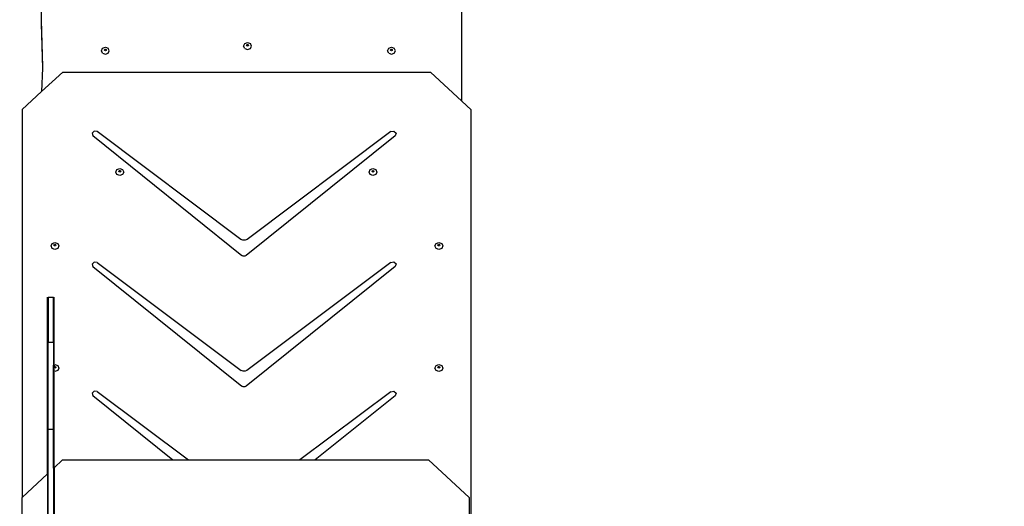
# Model space of a CAD drawing. Units: centimetres. Extents: x 17606 to 21219, y -950 to 1038.
# Drawn here: x 20060 to 20247, y 283 to 375 of the extents above; entities that cross this region are included whole.
import ezdxf

# ---------------------------------------------------------------- set-up
doc = ezdxf.new("R2010")
doc.units = ezdxf.units.CM
doc.layers.add('VP-DIM', color=7, linetype='Continuous')
doc.layers.add('VP-EQ', color=7, linetype='Continuous', true_color=0x8a3492)
doc.dimstyles.new('Strefa', dxfattribs={"dimtxt": 14, "dimasz": 20, "dimexe": 20, "dimexo": 50, "dimgap": 20, "dimtad": 0, "dimdec": 0, "dimzin": 0, "dimdsep": 46, "dimtxsty": 'Standard', "dimcen": 0.09, "dimadec": 0, "dimazin": 0, "dimtfac": 1, "dimtdec": 4, "dimtofl": 0, "dimtmove": 0, "dimatfit": 3, "dimfxl": 70, "dimfxlon": 1, "dimtolj": 1, "dimtzin": 0, "dimarcsym": 0})

# ---------------------------------------------------------------- blocks, each defined once
blk = doc.blocks.new('3441_')
at = {"layer": 'VP-EQ', "color": 7}
for p, q in [((18714.43, -445.92), (18714.43, -449.31)), ((18794.18, -464.7), (18794.18, -445.92)), ((18714.43, -449.31), (18714.68, -458.18)), ((18714.43, -449.31), (18714.43, -450)), ((18714.43, -450), (18714.67, -458.47)), ((18752.81, -454.24), (18753.03, -453.77)), ((18753.03, -453.77), (18753.56, -453.57)), ((18753.56, -453.57), (18754.09, -453.77)), ((18754.31, -454.24), (18754.09, -453.77)), ((18725.83, -455.13), (18726.05, -454.66)), ((18726.05, -455.6), (18725.83, -455.13)), ((18726.05, -454.66), (18726.58, -454.46)), ((18726.05, -455.6), (18726.58, -455.8)), ((18726.4, -454.98), (18726.46, -454.87)), ((18726.42, -455.01), (18726.4, -454.98)), ((18726.42, -455.01), (18726.46, -454.93)), ((18726.46, -455.09), (18726.42, -455.01)), ((18726.46, -454.87), (18726.58, -454.82)), ((18726.46, -454.93), (18726.58, -454.88)), ((18726.58, -455.14), (18726.46, -455.09)), ((18726.58, -454.46), (18727.11, -454.66)), ((18726.58, -454.82), (18726.71, -454.87)), ((18726.58, -454.88), (18726.71, -454.93)), ((18726.71, -455.09), (18726.58, -455.14)), ((18726.58, -455.8), (18727.11, -455.6)), ((18726.71, -454.87), (18726.76, -454.98)), ((18726.71, -454.93), (18726.75, -455.01)), ((18726.75, -455.01), (18726.71, -455.09)), ((18726.76, -454.98), (18726.75, -455.01)), ((18727.33, -455.13), (18727.11, -454.66)), ((18727.11, -455.6), (18727.33, -455.13)), ((18753.03, -454.71), (18752.81, -454.24)), ((18753.03, -454.71), (18753.56, -454.91)), ((18753.38, -454.09), (18753.43, -453.98)), ((18753.39, -454.12), (18753.38, -454.09)), ((18753.39, -454.12), (18753.43, -454.04)), ((18753.43, -454.2), (18753.39, -454.12)), ((18753.43, -453.98), (18753.56, -453.93)), ((18753.43, -454.04), (18753.56, -453.99)), ((18753.56, -454.25), (18753.43, -454.2)), ((18753.56, -453.93), (18753.69, -453.98)), ((18753.56, -453.99), (18753.69, -454.04)), ((18753.69, -454.2), (18753.56, -454.25)), ((18753.56, -454.91), (18754.09, -454.71)), ((18753.69, -453.98), (18753.74, -454.09)), ((18753.69, -454.04), (18753.72, -454.12)), ((18753.72, -454.12), (18753.69, -454.2)), ((18753.74, -454.09), (18753.72, -454.12)), ((18754.09, -454.71), (18754.31, -454.24)), ((18780.11, -455.13), (18780.33, -454.66)), ((18780.33, -455.6), (18780.11, -455.13)), ((18780.33, -454.66), (18780.86, -454.46)), ((18780.33, -455.6), (18780.86, -455.8)), ((18780.68, -454.98), (18780.73, -454.87)), ((18780.69, -455.01), (18780.68, -454.98)), ((18780.69, -455.01), (18780.73, -454.93)), ((18780.73, -455.09), (18780.69, -455.01)), ((18780.73, -454.87), (18780.86, -454.82)), ((18780.73, -454.93), (18780.86, -454.88)), ((18780.86, -455.14), (18780.73, -455.09)), ((18780.86, -454.46), (18781.39, -454.66)), ((18780.86, -454.82), (18780.98, -454.87)), ((18780.86, -454.88), (18780.98, -454.93)), ((18780.98, -455.09), (18780.86, -455.14)), ((18780.86, -455.8), (18781.39, -455.6)), ((18780.98, -454.87), (18781.04, -454.98)), ((18780.98, -454.93), (18781.02, -455.01)), ((18781.02, -455.01), (18780.98, -455.09)), ((18781.04, -454.98), (18781.02, -455.01)), ((18781.61, -455.13), (18781.39, -454.66)), ((18781.39, -455.6), (18781.61, -455.13)), ((18714.67, -458.47), (18714.49, -462.9)), ((18714.49, -462.9), (18718.51, -459.18)), ((18714.68, -458.18), (18714.67, -458.47)), ((18718.51, -459.18), (18788.28, -459.18)), ((18788.28, -459.18), (18794.18, -464.7)), ((18710.78, -466.32), (18714.49, -462.9)), ((18794.18, -464.7), (18795.98, -466.37)), ((18710.78, -466.32), (18710.78, -539.96)), ((18795.98, -547.18), (18795.98, -466.37)), ((18724.48, -470.43), (18724.1, -470.77)), ((18725.02, -470.48), (18724.48, -470.43)), ((18752.31, -490.94), (18725.02, -470.48)), ((18780.76, -470.49), (18753.49, -490.94)), ((18780.76, -470.49), (18781.34, -470.38)), ((18781.34, -470.38), (18781.75, -470.76)), ((18724.1, -470.77), (18724.2, -471.24)), ((18724.2, -471.24), (18752.48, -493.99)), ((18781.58, -471.26), (18753.31, -493.99)), ((18781.75, -470.76), (18781.58, -471.26)), ((18728.56, -478.17), (18728.78, -477.71)), ((18728.78, -478.63), (18728.56, -478.17)), ((18728.78, -477.71), (18729.31, -477.52)), ((18729.13, -478.01), (18729.19, -477.9)), ((18729.15, -478.04), (18729.13, -478.01)), ((18729.15, -478.04), (18729.19, -477.96)), ((18729.19, -478.12), (18729.15, -478.04)), ((18729.19, -477.9), (18729.31, -477.85)), ((18729.19, -477.96), (18729.31, -477.92)), ((18729.31, -478.16), (18729.19, -478.12)), ((18729.31, -477.52), (18729.84, -477.71)), ((18729.31, -477.85), (18729.44, -477.9)), ((18729.31, -477.92), (18729.44, -477.96)), ((18729.44, -478.12), (18729.31, -478.16)), ((18729.44, -477.9), (18729.49, -478.01)), ((18729.44, -477.96), (18729.48, -478.04)), ((18729.48, -478.04), (18729.44, -478.12)), ((18729.49, -478.01), (18729.48, -478.04)), ((18729.84, -477.71), (18730.06, -478.17)), ((18730.06, -478.17), (18729.84, -478.63)), ((18776.6, -478.17), (18776.82, -477.71)), ((18776.82, -478.63), (18776.6, -478.17)), ((18776.82, -477.71), (18777.35, -477.52)), ((18777.17, -478.01), (18777.23, -477.9)), ((18777.19, -478.04), (18777.17, -478.01)), ((18777.19, -478.04), (18777.23, -477.96)), ((18777.23, -478.12), (18777.19, -478.04)), ((18777.23, -477.9), (18777.35, -477.85)), ((18777.23, -477.96), (18777.35, -477.92)), ((18777.35, -478.16), (18777.23, -478.12)), ((18777.35, -477.52), (18777.88, -477.71)), ((18777.35, -477.85), (18777.48, -477.9)), ((18777.35, -477.92), (18777.48, -477.96)), ((18777.48, -478.12), (18777.35, -478.16)), ((18777.48, -477.9), (18777.53, -478.01)), ((18777.48, -477.96), (18777.52, -478.04)), ((18777.52, -478.04), (18777.48, -478.12)), ((18777.53, -478.01), (18777.52, -478.04)), ((18777.88, -477.71), (18778.1, -478.17)), ((18778.1, -478.17), (18777.88, -478.63)), ((18729.31, -478.82), (18728.78, -478.63)), ((18729.84, -478.63), (18729.31, -478.82)), ((18777.35, -478.82), (18776.82, -478.63)), ((18777.88, -478.63), (18777.35, -478.82)), ((18752.69, -491.11), (18752.31, -490.94)), ((18753.11, -491.11), (18752.69, -491.11)), ((18753.49, -490.94), (18753.11, -491.11)), ((18716.27, -492.2), (18716.49, -491.74)), ((18716.49, -492.66), (18716.27, -492.2)), ((18716.49, -491.74), (18717.02, -491.55)), ((18717.02, -492.85), (18716.49, -492.66)), ((18716.84, -492.04), (18716.89, -491.93)), ((18716.85, -492.07), (18716.84, -492.04)), ((18716.85, -492.07), (18716.89, -491.99)), ((18716.89, -492.15), (18716.85, -492.07)), ((18716.89, -491.93), (18717.02, -491.88)), ((18716.89, -491.99), (18717.02, -491.95)), ((18717.02, -492.19), (18716.89, -492.15)), ((18717.02, -491.55), (18717.55, -491.74)), ((18717.02, -491.88), (18717.14, -491.93)), ((18717.02, -491.95), (18717.14, -491.99)), ((18717.14, -492.15), (18717.02, -492.19)), ((18717.55, -492.66), (18717.02, -492.85)), ((18717.14, -491.93), (18717.2, -492.04)), ((18717.14, -491.99), (18717.18, -492.07)), ((18717.18, -492.07), (18717.14, -492.15)), ((18717.2, -492.04), (18717.18, -492.07)), ((18717.55, -491.74), (18717.77, -492.2)), ((18717.77, -492.2), (18717.55, -492.66)), ((18789.11, -492.2), (18789.33, -491.74)), ((18789.33, -492.66), (18789.11, -492.2)), ((18789.33, -491.74), (18789.86, -491.55)), ((18789.86, -492.85), (18789.33, -492.66)), ((18789.68, -492.04), (18789.73, -491.93)), ((18789.7, -492.07), (18789.68, -492.04)), ((18789.7, -492.07), (18789.73, -491.99)), ((18789.73, -492.15), (18789.7, -492.07)), ((18789.73, -491.93), (18789.86, -491.88)), ((18789.73, -491.99), (18789.86, -491.95)), ((18789.86, -492.19), (18789.73, -492.15)), ((18789.86, -491.55), (18790.39, -491.74)), ((18789.86, -491.88), (18789.99, -491.93)), ((18789.86, -491.95), (18789.99, -491.99)), ((18789.99, -492.15), (18789.86, -492.19)), ((18790.39, -492.66), (18789.86, -492.85)), ((18789.99, -491.93), (18790.04, -492.04)), ((18789.99, -491.99), (18790.02, -492.07)), ((18790.02, -492.07), (18789.99, -492.15)), ((18790.04, -492.04), (18790.02, -492.07)), ((18790.39, -491.74), (18790.61, -492.2)), ((18790.61, -492.2), (18790.39, -492.66)), ((18752.75, -494.11), (18752.48, -493.99)), ((18753.05, -494.11), (18752.75, -494.11)), ((18753.31, -493.99), (18753.05, -494.11)), ((18724.48, -495.28), (18724.1, -495.63)), ((18724.1, -495.63), (18724.2, -496.09)), ((18724.2, -496.09), (18752.48, -518.84)), ((18725.02, -495.33), (18724.48, -495.28)), ((18725.02, -495.33), (18752.37, -515.84)), ((18781.58, -496.11), (18753.31, -518.84)), ((18780.76, -495.35), (18753.43, -515.84)), ((18780.76, -495.35), (18781.34, -495.23)), ((18781.34, -495.23), (18781.75, -495.61)), ((18781.75, -495.61), (18781.58, -496.11)), ((18715.62, -535.47), (18715.62, -501.89)), ((18715.7, -501.89), (18716.76, -501.89)), ((18715.7, -501.89), (18715.7, -510.49)), ((18716.76, -510.49), (18716.76, -501.89)), ((18716.85, -514.79), (18716.85, -501.89)), ((18715.7, -510.49), (18716.76, -510.49)), ((18715.7, -526.98), (18715.7, -510.49)), ((18716.76, -510.49), (18716.76, -514.82)), ((18716.76, -514.82), (18716.85, -514.79)), ((18716.76, -515.93), (18716.76, -514.82)), ((18716.84, -515.21), (18716.85, -515.19)), ((18716.85, -515.23), (18716.84, -515.21)), ((18716.85, -514.79), (18717.02, -514.73)), ((18716.85, -514.79), (18716.85, -515.19)), ((18716.85, -515.19), (18716.89, -515.1)), ((18716.85, -515.24), (18716.89, -515.17)), ((18716.85, -515.19), (18716.85, -515.19)), ((18716.85, -515.23), (18716.85, -515.19)), ((18716.85, -515.24), (18716.85, -515.23)), ((18716.85, -515.96), (18716.85, -515.23)), ((18716.89, -515.32), (18716.85, -515.24)), ((18716.89, -515.1), (18717.02, -515.06)), ((18716.89, -515.17), (18717.02, -515.12)), ((18717.02, -515.37), (18716.89, -515.32)), ((18717.02, -514.73), (18717.55, -514.92)), ((18717.02, -515.06), (18717.14, -515.1)), ((18717.02, -515.12), (18717.14, -515.17)), ((18717.14, -515.32), (18717.02, -515.37)), ((18717.14, -515.1), (18717.2, -515.21)), ((18717.14, -515.17), (18717.18, -515.24)), ((18717.18, -515.24), (18717.14, -515.32)), ((18717.2, -515.21), (18717.18, -515.24)), ((18717.55, -514.92), (18717.77, -515.37)), ((18717.77, -515.37), (18717.55, -515.83)), ((18789.11, -515.37), (18789.33, -514.92)), ((18789.33, -515.83), (18789.11, -515.37)), ((18789.33, -514.92), (18789.86, -514.73)), ((18789.68, -515.21), (18789.73, -515.1)), ((18789.7, -515.24), (18789.68, -515.21)), ((18789.7, -515.24), (18789.73, -515.17)), ((18789.73, -515.32), (18789.7, -515.24)), ((18789.73, -515.1), (18789.86, -515.06)), ((18789.73, -515.17), (18789.86, -515.12)), ((18789.86, -515.37), (18789.73, -515.32)), ((18789.86, -514.73), (18790.39, -514.92)), ((18789.86, -515.06), (18789.99, -515.1)), ((18789.86, -515.12), (18789.99, -515.17)), ((18789.99, -515.32), (18789.86, -515.37)), ((18789.99, -515.1), (18790.04, -515.21)), ((18789.99, -515.17), (18790.02, -515.24)), ((18790.02, -515.24), (18789.99, -515.32)), ((18790.04, -515.21), (18790.02, -515.24)), ((18790.39, -514.92), (18790.61, -515.37)), ((18790.61, -515.37), (18790.39, -515.83)), ((18716.85, -515.96), (18716.76, -515.93)), ((18716.76, -526.98), (18716.76, -515.93)), ((18717.02, -516.02), (18716.85, -515.96)), ((18716.85, -534.33), (18716.85, -515.96)), ((18717.55, -515.83), (18717.02, -516.02)), ((18752.71, -515.99), (18752.37, -515.84)), ((18753.09, -515.99), (18752.71, -515.99)), ((18753.43, -515.84), (18753.09, -515.99)), ((18789.86, -516.02), (18789.33, -515.83)), ((18790.39, -515.83), (18789.86, -516.02)), ((18752.75, -518.97), (18752.48, -518.84)), ((18753.05, -518.97), (18752.75, -518.97)), ((18753.31, -518.84), (18753.05, -518.97)), ((18724.48, -519.79), (18724.1, -520.14)), ((18724.1, -520.14), (18724.2, -520.6)), ((18724.2, -520.6), (18739.4, -532.83)), ((18725.02, -519.84), (18724.48, -519.79)), ((18725.02, -519.84), (18742.34, -532.83)), ((18780.76, -519.86), (18763.45, -532.83)), ((18781.58, -520.62), (18766.39, -532.83)), ((18780.76, -519.86), (18781.34, -519.74)), ((18781.34, -519.74), (18781.75, -520.12)), ((18781.75, -520.12), (18781.58, -520.62)), ((18715.7, -526.98), (18716.76, -526.98)), ((18715.7, -535.39), (18715.7, -526.98)), ((18716.76, -534.41), (18716.76, -526.98)), ((18718.46, -532.83), (18716.85, -534.33)), ((18718.46, -532.83), (18739.4, -532.83)), ((18739.4, -532.83), (18742.34, -532.83)), ((18742.34, -532.83), (18763.45, -532.83)), ((18763.45, -532.83), (18766.39, -532.83)), ((18766.39, -532.83), (18787.91, -532.83)), ((18795.61, -539.98), (18787.91, -532.83)), ((18715.62, -535.47), (18710.78, -539.96)), ((18715.7, -535.39), (18715.62, -535.47)), ((18715.62, -535.47), (18715.62, -549.84)), ((18715.7, -549.84), (18715.7, -535.39)), ((18716.85, -534.33), (18716.76, -534.41)), ((18716.76, -534.41), (18716.76, -549.84)), ((18716.85, -534.33), (18716.85, -549.84)), ((18710.78, -539.96), (18710.76, -539.98)), ((18710.76, -539.98), (18710.76, -548.13)), ((18795.61, -539.98), (18795.61, -548.45))]:
    blk.add_line(p, q, dxfattribs=at)
blk = doc.blocks.new('3441S2_2D')
at = {"layer": 'VP-EQ', "color": 0}
blk.add_blockref('3441_', (-2331.6, -1166.41), dxfattribs=at)
blk = doc.blocks.new('*D109')
at = {"layer": 'Defpoints', "color": 0}
for p in [(20079.74, 620.48), (21055.18, 620.48), (19991.8, -778.43)]:
    blk.add_point(p, dxfattribs=at)
at = {"layer": 'VP-DIM', "color": 0, "lineweight": -2}
for p, q in [((20955.18, 620.48), (21105.18, 620.48)), ((21055.18, 570.48), (21055.18, 12.99)), ((21055.18, -728.43), (21055.18, -117.01)), ((20955.18, -778.43), (21105.18, -778.43))]:
    blk.add_line(p, q, dxfattribs=at)
at = {"layer": 'VP-DIM', "color": 0}
for points in [[(21063.51, 570.48), (21046.84, 570.48), (21055.18, 620.48)], [(21046.84, -728.43), (21063.51, -728.43), (21055.18, -778.43)]]:
    blk.add_solid(points, dxfattribs=at)
at = {"layer": 'VP-DIM', "color": 0, "insert": (21055.18, -52.01), "char_height": 30, "attachment_point": 5, "rotation": 90}
blk.add_mtext('\\A1;1400', dxfattribs=at)
blk = doc.blocks.new('*D110')
at = {"layer": 'Defpoints', "color": 0}
for p in [(20808, 987.94), (18961.81, -35.11), (20808, -368.33)]:
    blk.add_point(p, dxfattribs=at)
at = {"layer": 'VP-DIM', "color": 0, "lineweight": -2}
for p, q in [((18961.81, 887.94), (18961.81, 1037.94)), ((20808, 887.94), (20808, 1037.94)), ((19011.81, 987.94), (19840.2, 987.94)), ((20758, 987.94), (19980.2, 987.94))]:
    blk.add_line(p, q, dxfattribs=at)
at = {"layer": 'VP-DIM', "color": 0}
for points in [[(19011.81, 996.27), (19011.81, 979.61), (18961.81, 987.94)], [(20758, 979.61), (20758, 996.27), (20808, 987.94)]]:
    blk.add_solid(points, dxfattribs=at)
at = {"layer": 'VP-DIM', "color": 0, "insert": (19910.2, 987.94), "char_height": 30, "attachment_point": 5}
blk.add_mtext('\\A1;1846', dxfattribs=at)
blk = doc.blocks.new('*D111')
at = {"layer": 'Defpoints', "color": 0}
for p in [(20642.43, 904.55), (19167.52, -107.69), (20642.43, -286.97)]:
    blk.add_point(p, dxfattribs=at)
at = {"layer": 'VP-DIM', "color": 0, "lineweight": -2}
for p, q in [((19167.52, 804.55), (19167.52, 954.55)), ((20642.43, 804.55), (20642.43, 954.55)), ((19217.52, 904.55), (19834.97, 904.55)), ((20592.43, 904.55), (19974.97, 904.55))]:
    blk.add_line(p, q, dxfattribs=at)
at = {"layer": 'VP-DIM', "color": 0}
for points in [[(19217.52, 912.89), (19217.52, 896.22), (19167.52, 904.55)], [(20592.43, 896.22), (20592.43, 912.89), (20642.43, 904.55)]]:
    blk.add_solid(points, dxfattribs=at)
at = {"layer": 'VP-DIM', "color": 0, "insert": (19904.97, 904.55), "char_height": 30, "attachment_point": 5}
blk.add_mtext('\\A1;1475', dxfattribs=at)
blk = doc.blocks.new('*D112')
at = {"layer": 'Defpoints', "color": 0}
for p in [(20099.43, 822.34), (20063.06, -949.6), (21169.08, -949.6)]:
    blk.add_point(p, dxfattribs=at)
at = {"layer": 'VP-DIM', "color": 0, "lineweight": -2}
for p, q in [((21069.08, 822.34), (21219.08, 822.34)), ((21169.08, 772.34), (21169.08, 22.06)), ((21169.08, -899.6), (21169.08, -117.94)), ((21069.08, -949.6), (21219.08, -949.6))]:
    blk.add_line(p, q, dxfattribs=at)
at = {"layer": 'VP-DIM', "color": 0}
for points in [[(21177.41, 772.34), (21160.74, 772.34), (21169.08, 822.34)], [(21160.74, -899.6), (21177.41, -899.6), (21169.08, -949.6)]]:
    blk.add_solid(points, dxfattribs=at)
at = {"layer": 'VP-DIM', "color": 0, "insert": (21169.08, -47.94), "char_height": 30, "attachment_point": 5, "rotation": 90}
blk.add_mtext('\\A1;1772', dxfattribs=at)

msp = doc.modelspace()

# ---------------------------------------------------------------- block references
at = {"layer": 'VP-EQ', "color": 0}
msp.add_blockref('3441S2_2D', (3681.15, 1991), dxfattribs=at)

# ---------------------------------------------------------------- dimensions: what is measured, and where the dimension line sits
at = {"layer": 'VP-DIM', "color": 0}
dim = msp.add_linear_dim(base=(20808, 987.94), p1=(18961.81, -35.11), p2=(20808, -368.33), dimstyle='Strefa', override={"dimtxt": 30, "dimasz": 50, "dimexe": 50, "dimexo": 80, "dimfxl": 100}, dxfattribs=at)
dim.commit()
dim.dimension.update_dxf_attribs({"geometry": '*D110', "text_midpoint": (19910.2, 987.94), "dimtype": 160})
dim = msp.add_linear_dim(base=(20642.43, 904.55), p1=(19167.52, -107.69), p2=(20642.43, -286.97), text='1475', dimstyle='Strefa', override={"dimtxt": 30, "dimasz": 50, "dimexe": 50, "dimexo": 80, "dimfxl": 100}, dxfattribs=at)
dim.commit()
dim.dimension.update_dxf_attribs({"geometry": '*D111', "text_midpoint": (19904.97, 904.55)})
dim = msp.add_linear_dim(base=(21169.08, -949.6), p1=(20099.43, 822.34), p2=(20063.06, -949.6), angle=90, dimstyle='Strefa', override={"dimtxt": 30, "dimasz": 50, "dimexe": 50, "dimexo": 80, "dimfxl": 100}, dxfattribs=at)
dim.commit()
dim.dimension.update_dxf_attribs({"geometry": '*D112', "text_midpoint": (21169.08, -47.94), "dimtype": 160})
dim = msp.add_linear_dim(base=(21055.18, 620.48), p1=(19991.8, -778.43), p2=(20079.74, 620.48), angle=90, text='1400', dimstyle='Strefa', override={"dimtxt": 30, "dimasz": 50, "dimexe": 50, "dimexo": 80, "dimfxl": 100}, dxfattribs=at)
dim.commit()
dim.dimension.update_dxf_attribs({"geometry": '*D109', "text_midpoint": (21055.18, -52.01), "dimtype": 160})

doc.saveas('drawing.dxf')
